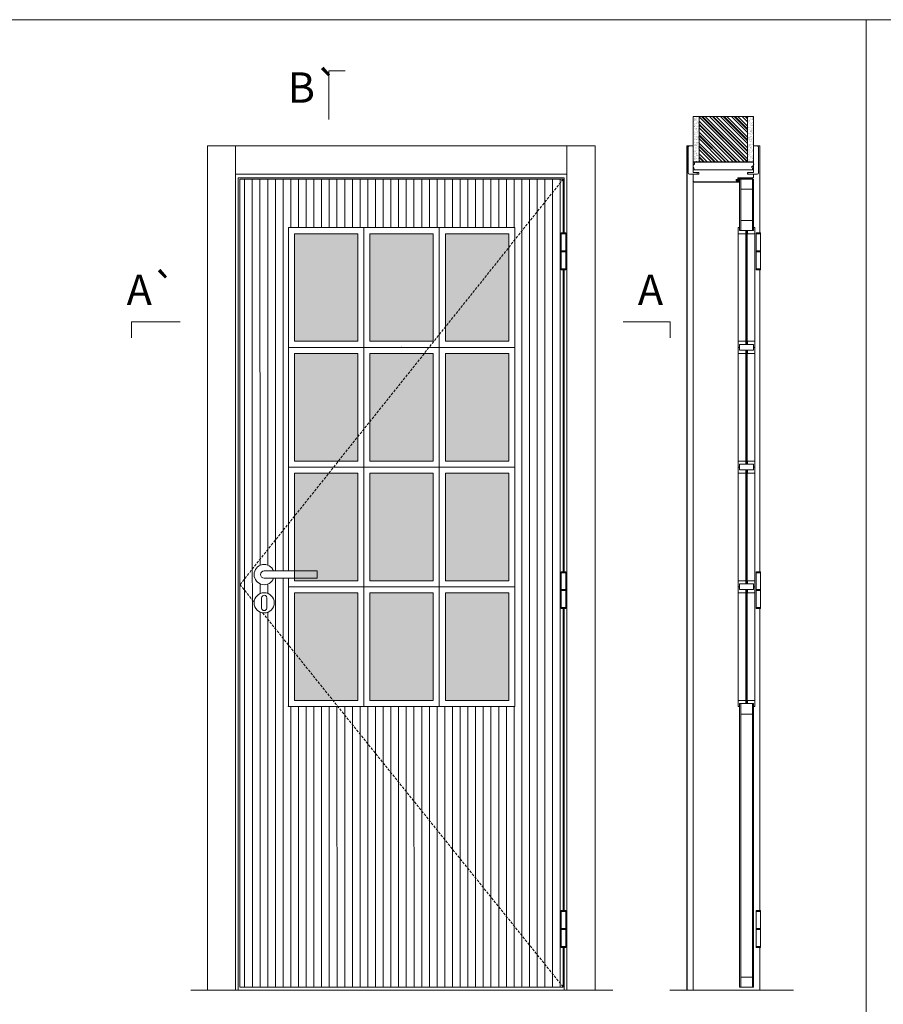
# Model space of a CAD drawing. Units: millimetres. Extents: x 4928 to 7028, y 1938 to 3423.
# Drawn here: x 5933 to 6147, y 2538 to 2782 of the extents above; entities that cross this region are included whole.
import ezdxf
from ezdxf.enums import TextEntityAlignment as Align

# ---------------------------------------------------------------- set-up
doc = ezdxf.new("R2010")
doc.units = ezdxf.units.MM
doc.linetypes.add('DASHED2', pattern=[9.525, 6.35, -3.175])
for name, color, linetype, lineweight in [('1-VISIVEIS', 7, 'Continuous', 0), ('Aduela', 4, 'Continuous', 0), ('Bites', 40, 'Continuous', 0), ('Borracha batente', 215, 'Continuous', 0), ('Espuma de aplicação', 9, 'Continuous', 0), ('Extensor', 5, 'Continuous', 0), ('Ferragens', 3, 'Continuous', 0), ('Guarniçao', 2, 'Continuous', 0), ('Linha corte', 20, 'Continuous', 20), ('Mapa vaos', 7, 'Continuous', 0), ('Parede', 91, 'Continuous', 0), ('Porta', 1, 'Continuous', 0), ('Sentido abertura', 8, 'Continuous', 0), ('Vidro', 4, 'Continuous', 0)]:
    doc.layers.add(name, color=color, linetype=linetype, lineweight=lineweight)
doc.styles.add('ÁREAS', font='arial.ttf')

msp = doc.modelspace()

# ---------------------------------------------------------------- hatches: boundary and pattern name
at = {"layer": 'Bites'}
h = msp.add_hatch(color=4, dxfattribs=at)
h.paths.add_polyline_path([(6054.25, 2702.44), (6038.58, 2702.44), (6038.58, 2729.06), (6054.25, 2729.06)])
h.paths.add_polyline_path([(6019.91, 2702.44), (6035.58, 2702.44), (6035.58, 2729.06), (6019.91, 2729.06)])
h.paths.add_polyline_path([(6016.91, 2702.44), (6001.24, 2702.44), (6001.24, 2729.06), (6016.91, 2729.06)])
h.paths.add_polyline_path([(6016.91, 2699.44), (6001.24, 2699.44), (6001.24, 2672.81), (6016.91, 2672.81)])
h.paths.add_polyline_path([(6019.91, 2699.44), (6035.58, 2699.44), (6035.58, 2672.81), (6019.91, 2672.81)])
h.paths.add_polyline_path([(6054.25, 2699.44), (6038.58, 2699.44), (6038.58, 2672.81), (6054.25, 2672.81)])
h.paths.add_polyline_path([(6054.25, 2643.19), (6038.58, 2643.19), (6038.58, 2669.81), (6054.25, 2669.81)])
h.paths.add_polyline_path([(6019.91, 2643.19), (6035.58, 2643.19), (6035.58, 2669.81), (6019.91, 2669.81)])
h.paths.add_polyline_path([(6001.24, 2643.19), (6016.91, 2643.19), (6016.91, 2669.81), (6001.24, 2669.81)])
h.paths.add_polyline_path([(6016.91, 2640.19), (6001.24, 2640.19), (6001.24, 2613.57), (6016.91, 2613.57)])
h.paths.add_polyline_path([(6019.91, 2640.19), (6035.58, 2640.19), (6035.58, 2613.57), (6019.91, 2613.57)])
h.paths.add_polyline_path([(6054.25, 2640.19), (6038.58, 2640.19), (6038.58, 2613.57), (6054.25, 2613.57)])
at = {"layer": 'Parede'}
h = msp.add_hatch(dxfattribs=at)
h.set_pattern_fill('AR-SAND', color=256, scale=0.020003, angle=90, style=0)
h.set_pattern_definition([(232.5, (8244593.4837, 11110207.7591), (-0.978989639655, 0.03200596025), [0, -0.77228871483, 0, -0.863743957376, 0, -0.825637606316]), (262.5, (8244593.4837, 11110207.7591), (-1.43388918275, -0.8991964324), [0, -0.416629438264, 0, -0.69607601271, 0, -0.266744457425]), (302.5, (8244593.4837, 11110208.384), (-0.0028748485, -1.58224844865), [0, -0.254042340405, 0, -0.914552425457, 0, -1.193998999903]), (312.5, (8244593.4837, 11110208.384), (-0.4459329687, -1.52736746628), [0, -0.127021170202, 0, -0.599539923355, 0, -0.685914319093])])
edge = h.paths.add_edge_path()
edge.add_arc((6100.17, 2746.55), 0.252, 77.0906, 102.9094)
edge.add_line((6100.11, 2746.79), (6099.87, 2746.79))
edge.add_line((6099.87, 2746.79), (6099.87, 2748.91))
edge.add_line((6099.87, 2748.91), (6099.87, 2750.51))
edge.add_line((6099.87, 2750.51), (6099.87, 2750.51))
edge.add_line((6099.87, 2750.51), (6099.87, 2758.08))
edge.add_line((6099.87, 2758.08), (6101.37, 2758.08))
edge.add_line((6101.37, 2758.08), (6101.37, 2746.79))
edge.add_line((6101.37, 2746.79), (6100.22, 2746.79))
h.paths.add_polyline_path([(6113.37, 2746.79), (6113.37, 2758.08), (6114.87, 2758.08), (6114.87, 2746.79)])
h = msp.add_hatch(dxfattribs=at)
h.set_pattern_fill('AR-SAND', color=256, scale=0.020003, angle=90, style=0)
h.set_pattern_definition([(232.5, (8244593.8212, 11110207.78005), (-0.978989639655, 0.03200596025), [0, -0.77228871483, 0, -0.863743957376, 0, -0.825637606316]), (262.5, (8244593.8212, 11110207.78), (-1.43388918275, -0.8991964324), [0, -0.416629438264, 0, -0.69607601271, 0, -0.266744457425]), (302.5, (8244593.8212, 11110208.405), (-0.0028748485, -1.58224844865), [0, -0.254042340405, 0, -0.914552425457, 0, -1.193998999903]), (312.5, (8244593.8212, 11110208.405), (-0.4459329687, -1.52736746628), [0, -0.127021170202, 0, -0.599539923355, 0, -0.685914319093])])
h.paths.add_polyline_path([(6100.56, 2746.81, 0.113135), (6100.45, 2746.81), (6100.21, 2746.81), (6100.21, 2748.93), (6100.21, 2750.53), (6100.21, 2750.53), (6100.21, 2758.1), (6101.71, 2758.1), (6101.71, 2746.81)])
h.paths.add_polyline_path([(6113.71, 2746.81), (6113.71, 2758.1), (6114.87, 2758.1), (6114.87, 2746.81)])
h = msp.add_hatch(dxfattribs=at)
h.set_pattern_fill('ANSI32', color=256, scale=0.200033, angle=90, style=0)
h.set_pattern_definition([(135, (11438.3656, -5895.2676), (-1.34726296, -1.34726296), []), (135, (11438.3656, -5894.3695), (-1.34726296, -1.34726296), [])])
h.paths.add_polyline_path([(6101.37, 2758.1), (6113.37, 2758.1), (6113.37, 2746.81), (6101.37, 2746.81)])
h = msp.add_hatch(dxfattribs=at)
h.set_pattern_fill('ANSI32', color=256, scale=0.200033, angle=90, style=0)
h.set_pattern_definition([(135, (11437.6918, -5895.2886), (-1.34726296, -1.34726296), []), (135, (11437.6918, -5894.3904), (-1.34726296, -1.34726296), [])])
h.paths.add_polyline_path([(6101.37, 2758.08), (6113.37, 2758.08), (6113.37, 2746.79), (6101.37, 2746.79)])
at = {"layer": 'Porta'}
h = msp.add_hatch(dxfattribs=at)
h.set_pattern_fill('ANSI31', color=256, scale=0.6001, angle=45, style=0)
h.set_pattern_definition([(90, (-11097285.348, -8238629.983), (-1.90531755304, 3e-16), [])])
edge = h.paths.add_edge_path(flags=16)
edge.add_arc((5993.74, 2637.7), 2.5, 0, 360)
edge = h.paths.add_edge_path()
edge.add_line((5993.74, 2645.6), (5996.07, 2645.6))
edge.add_arc((5993.74, 2644.7), 2.5, 21.1002, 338.8998)
edge.add_line((5996.07, 2643.8), (5993.74, 2643.8))
edge.add_arc((5993.74, 2644.7), 0.9, 90, 270, ccw=False)
h.paths.add_polyline_path([(5999.74, 2645.6), (6006.84, 2645.6), (6006.84, 2643.8), (5999.74, 2643.8), (5999.74, 2612.07), (6055.75, 2612.07), (6055.75, 2730.57), (5999.74, 2730.57)])
h.paths.add_polyline_path([(5987.74, 2542.57), (6067.75, 2542.57), (6067.75, 2742.57), (5987.74, 2742.57)])
edge = h.paths.add_edge_path()
edge.add_arc((5993.74, 2644.7), 0.9, 90, 270)
edge.add_line((5993.74, 2643.8), (6006.84, 2643.8))
edge.add_line((6006.84, 2643.8), (6006.84, 2645.6))
edge.add_line((6006.84, 2645.6), (5993.74, 2645.6))

# ---------------------------------------------------------------- linework, layer by layer
at = {"layer": '1-VISIVEIS'}
msp.add_lwpolyline([(6114.87, 2729.87), (6111.37, 2729.87)], dxfattribs=at)
msp.add_lwpolyline([(6114.87, 2729.87), (6111.37, 2729.87)], dxfattribs=at)
at = {"layer": 'Aduela'}
for points in [[(6114.87, 2743.17, -0.414214), (6114.57, 2742.87), (6110.98, 2742.87), (6110.98, 2742.48), (6110.53, 2742.48), (6110.53, 2742.36), (6110.53, 2742.16), (6110.98, 2742.16), (6110.98, 2741.87), (6100.17, 2741.87, -0.415021), (6099.87, 2742.16), (6099.87, 2743.79), (6100.87, 2743.79), (6100.87, 2744.23), (6099.87, 2744.23), (6099.87, 2744.87), (6114.87, 2744.87), (6114.87, 2744.87), (6114.87, 2744.87), (6114.87, 2744.87), (6114.87, 2744.87), (6114.87, 2744.87), (6114.87, 2744.87), (6114.87, 2744.87), (6114.87, 2744.87), (6114.87, 2744.23), (6113.37, 2744.23), (6113.37, 2743.77), (6114.87, 2743.77), (6114.87, 2743.17)], [(6114.87, 2743.17, -0.414214), (6114.57, 2742.87), (6110.98, 2742.87), (6110.98, 2742.49), (6110.53, 2742.49), (6110.53, 2742.37), (6110.53, 2742.17), (6110.98, 2742.17), (6110.98, 2741.87), (6100.17, 2741.87, -0.415021), (6099.87, 2742.17), (6099.87, 2743.79), (6101.27, 2743.79), (6101.27, 2744.23), (6099.87, 2744.23), (6099.87, 2744.87), (6114.87, 2744.87), (6114.87, 2744.87), (6114.87, 2744.87), (6114.87, 2744.87), (6114.87, 2744.87), (6114.87, 2744.87), (6114.87, 2744.87), (6114.87, 2744.87), (6114.87, 2744.87), (6114.87, 2744.23), (6113.37, 2744.23), (6113.37, 2743.77), (6114.87, 2743.77), (6114.87, 2743.17)]]:
    msp.add_lwpolyline(points, format="xyb", dxfattribs=at)
for points in [[(6067.95, 2729.3), (6067.95, 2742.87), (5987.34, 2742.87), (5987.34, 2541.87), (6067.95, 2541.87), (6067.95, 2552.39)], [(6067.95, 2645.42), (6067.95, 2720.15)], [(6067.95, 2561.54), (6067.95, 2636.27)]]:
    msp.add_lwpolyline(points, dxfattribs=at)
at = {"layer": 'Bites'}
for p, q in [((6111.06, 2729.84), (6111.06, 2613.37)), ((6111.06, 2729.84), (6111.06, 2613.37)), ((6115.18, 2729.25), (6115.18, 2613.37)), ((6115.18, 2729.24), (6115.18, 2613.37)), ((6111.06, 2643.19), (6111.06, 2640.19)), ((6115.18, 2643.19), (6115.18, 2640.19))]:
    msp.add_line(p, q, dxfattribs=at)
for points in [[(6018.41, 2700.94), (5999.74, 2700.94), (5999.74, 2730.56), (6018.41, 2730.56)], [(6018.41, 2700.94), (6037.08, 2700.94), (6037.08, 2730.56), (6018.41, 2730.56)], [(6055.75, 2700.94), (6037.08, 2700.94), (6037.08, 2730.56), (6055.75, 2730.56)], [(6016.91, 2702.44), (6001.24, 2702.44), (6001.24, 2729.06), (6016.91, 2729.06)], [(6019.91, 2702.44), (6035.58, 2702.44), (6035.58, 2729.06), (6019.91, 2729.06)], [(6054.25, 2702.44), (6038.58, 2702.44), (6038.58, 2729.06), (6054.25, 2729.06)], [(6018.41, 2700.94), (5999.74, 2700.94), (5999.74, 2671.31), (6018.41, 2671.31)], [(6018.41, 2700.94), (6037.08, 2700.94), (6037.08, 2671.31), (6018.41, 2671.31)], [(6055.75, 2700.94), (6037.08, 2700.94), (6037.08, 2671.31), (6055.75, 2671.31)], [(6016.91, 2699.44), (6001.24, 2699.44), (6001.24, 2672.81), (6016.91, 2672.81)], [(6019.91, 2699.44), (6035.58, 2699.44), (6035.58, 2672.81), (6019.91, 2672.81)], [(6054.25, 2699.44), (6038.58, 2699.44), (6038.58, 2672.81), (6054.25, 2672.81)], [(6018.41, 2641.69), (6037.08, 2641.69), (6037.08, 2671.31), (6018.41, 2671.31)], [(6055.75, 2641.69), (6037.08, 2641.69), (6037.08, 2671.31), (6055.75, 2671.31)], [(6001.24, 2643.19), (6016.91, 2643.19), (6016.91, 2669.81), (6001.24, 2669.81)], [(6019.91, 2643.19), (6035.58, 2643.19), (6035.58, 2669.81), (6019.91, 2669.81)], [(6054.25, 2643.19), (6038.58, 2643.19), (6038.58, 2669.81), (6054.25, 2669.81)], [(6018.41, 2641.69), (5999.74, 2641.69), (5999.74, 2612.07), (6018.41, 2612.07)], [(6018.41, 2641.69), (6037.08, 2641.69), (6037.08, 2612.07), (6018.41, 2612.07)], [(6055.75, 2641.69), (6037.08, 2641.69), (6037.08, 2612.07), (6055.75, 2612.07)], [(6016.91, 2640.19), (6001.24, 2640.19), (6001.24, 2613.57), (6016.91, 2613.57)], [(6019.91, 2640.19), (6035.58, 2640.19), (6035.58, 2613.57), (6019.91, 2613.57)], [(6054.25, 2640.19), (6038.58, 2640.19), (6038.58, 2613.57), (6054.25, 2613.57)]]:
    msp.add_lwpolyline(points, close=True, dxfattribs=at)
for points in [[(6111.37, 2729.87), (6112.92, 2729.87), (6112.92, 2729.07), (6111.06, 2729.07, 0.459088), (6111.06, 2729.07), (6111.06, 2730.57, 0.667187), (6111.06, 2730.57), (6111.37, 2730.57), (6111.37, 2729.92)], [(6111.37, 2729.87), (6112.92, 2729.87), (6112.92, 2729.07), (6111.06, 2729.07, 0.459088), (6111.06, 2729.07), (6111.06, 2730.57, 0.667187), (6111.06, 2730.57), (6111.37, 2730.57), (6111.37, 2729.92)], [(6114.87, 2729.87), (6113.33, 2729.87), (6113.33, 2729.07), (6115.18, 2729.07, -0.926748), (6115.18, 2729.07), (6115.18, 2730.57, -0.667767), (6115.18, 2730.57), (6114.87, 2730.57), (6114.87, 2729.92)], [(6114.87, 2729.87), (6113.33, 2729.87), (6113.33, 2729.07), (6115.18, 2729.07, -0.926748), (6115.18, 2729.07), (6115.18, 2730.57, -0.667767), (6115.18, 2730.57), (6114.87, 2730.57), (6114.87, 2729.92)]]:
    msp.add_lwpolyline(points, format="xyb", close=True, dxfattribs=at)
for points in [[(6111.06, 2700.94), (6111.06, 2702.44), (6112.92, 2702.44), (6112.92, 2701.64), (6112.92, 2701.64), (6112.92, 2701.64), (6111.37, 2701.64), (6111.37, 2700.94), (6111.06, 2700.94)], [(6111.06, 2700.94), (6111.06, 2699.44), (6112.92, 2699.44), (6112.92, 2700.24), (6112.92, 2700.24), (6112.92, 2700.24), (6111.37, 2700.24), (6111.37, 2700.94), (6111.06, 2700.94)], [(6115.18, 2700.94), (6115.18, 2702.44), (6113.33, 2702.44), (6113.33, 2701.64), (6113.33, 2701.64), (6113.33, 2701.64), (6114.87, 2701.64), (6114.87, 2700.94), (6115.18, 2700.94)], [(6115.18, 2700.94), (6115.18, 2699.44), (6113.33, 2699.44), (6113.33, 2700.24), (6113.33, 2700.24), (6113.33, 2700.24), (6114.87, 2700.24), (6114.87, 2700.94), (6115.18, 2700.94)], [(5999.74, 2645.6), (5999.74, 2671.31), (6018.41, 2671.31), (6018.41, 2641.69), (5999.74, 2641.69), (5999.74, 2643.8)], [(6111.06, 2671.31), (6111.06, 2672.81), (6112.92, 2672.81), (6112.92, 2672.01), (6112.92, 2672.01), (6112.92, 2672.01), (6111.37, 2672.01), (6111.37, 2671.31), (6111.06, 2671.31)], [(6111.06, 2671.31), (6111.06, 2669.81), (6112.92, 2669.81), (6112.92, 2670.61), (6112.92, 2670.61), (6112.92, 2670.61), (6111.37, 2670.61), (6111.37, 2671.31), (6111.06, 2671.31)], [(6115.18, 2671.31), (6115.18, 2672.81), (6113.33, 2672.81), (6113.33, 2672.01), (6113.33, 2672.01), (6113.33, 2672.01), (6114.87, 2672.01), (6114.87, 2671.31), (6115.18, 2671.31)], [(6115.18, 2671.31), (6115.18, 2669.81), (6113.33, 2669.81), (6113.33, 2670.61), (6113.33, 2670.61), (6113.33, 2670.61), (6114.87, 2670.61), (6114.87, 2671.31), (6115.18, 2671.31)], [(6111.06, 2641.69), (6111.06, 2643.19), (6112.92, 2643.19), (6112.92, 2642.39), (6112.92, 2642.39), (6112.92, 2642.39), (6111.37, 2642.39), (6111.37, 2641.69), (6111.06, 2641.69)], [(6111.06, 2641.69), (6111.06, 2640.19), (6112.92, 2640.19), (6112.92, 2640.99), (6112.92, 2640.99), (6112.92, 2640.99), (6111.37, 2640.99), (6111.37, 2641.69), (6111.06, 2641.69)], [(6115.18, 2641.69), (6115.18, 2643.19), (6113.33, 2643.19), (6113.33, 2642.39), (6113.33, 2642.39), (6113.33, 2642.39), (6114.87, 2642.39), (6114.87, 2641.69), (6115.18, 2641.69)], [(6115.18, 2641.69), (6115.18, 2640.19), (6113.33, 2640.19), (6113.33, 2640.99), (6113.33, 2640.99), (6113.33, 2640.99), (6114.87, 2640.99), (6114.87, 2641.69), (6115.18, 2641.69)], [(6111.06, 2612.07), (6111.06, 2613.57), (6112.92, 2613.57), (6112.92, 2612.77), (6112.92, 2612.77), (6112.92, 2612.77), (6111.37, 2612.77), (6111.37, 2612.07), (6111.06, 2612.07)], [(6111.06, 2612.07), (6111.06, 2613.57), (6112.92, 2613.57), (6112.92, 2612.77), (6112.92, 2612.77), (6112.92, 2612.77), (6111.37, 2612.77), (6111.37, 2612.07), (6111.06, 2612.07)], [(6115.18, 2612.07), (6115.18, 2613.57), (6113.33, 2613.57), (6113.33, 2612.77), (6113.33, 2612.77), (6113.33, 2612.77), (6114.87, 2612.77), (6114.87, 2612.07), (6115.18, 2612.07)], [(6115.18, 2612.07), (6115.18, 2613.57), (6113.33, 2613.57), (6113.33, 2612.77), (6113.33, 2612.77), (6113.33, 2612.77), (6114.87, 2612.77), (6114.87, 2612.07), (6115.18, 2612.07)]]:
    msp.add_lwpolyline(points, dxfattribs=at)
at = {"layer": 'Borracha batente'}
for points in [[(6110.53, 2742.36), (6110.53, 2742.36), (6110.53, 2742.36), (6110.53, 2742.36), (6110.53, 2742.36), (6110.53, 2742.36), (6110.69, 2742.16), (6110.73, 2742.19), (6110.69, 2742.16), (6110.73, 2742.19), (6110.68, 2742.31), (6110.77, 2742.31), (6110.89, 2742.17), (6110.92, 2742.22), (6110.85, 2742.31), (6110.98, 2742.31), (6110.98, 2741.86), (6111.36, 2741.86), (6111.37, 2742.34, -0.394074), (6111.55, 2742.72), (6111.62, 2742.87), (6111.62, 2742.87), (6111.23, 2742.87, 0.414213), (6110.98, 2742.62), (6110.98, 2742.37), (6110.86, 2742.37), (6110.93, 2742.43), (6110.89, 2742.48), (6110.78, 2742.37), (6110.66, 2742.37), (6110.73, 2742.45), (6110.69, 2742.48), (6110.73, 2742.45), (6110.69, 2742.48), (6110.53, 2742.36), (6110.53, 2742.36), (6110.53, 2742.36), (6110.53, 2742.36), (6110.53, 2742.36), (6110.53, 2742.36)], [(6110.53, 2742.36), (6110.53, 2742.36), (6110.53, 2742.36), (6110.53, 2742.36), (6110.53, 2742.36), (6110.53, 2742.36), (6110.69, 2742.16), (6110.73, 2742.19), (6110.69, 2742.16), (6110.73, 2742.19), (6110.68, 2742.31), (6110.77, 2742.31), (6110.89, 2742.17), (6110.92, 2742.22), (6110.85, 2742.31), (6110.98, 2742.31), (6110.98, 2741.86), (6111.36, 2741.86), (6111.37, 2742.34, -0.394074), (6111.55, 2742.72), (6111.62, 2742.87), (6111.62, 2742.87), (6111.23, 2742.87, 0.414213), (6110.98, 2742.62), (6110.98, 2742.37), (6110.86, 2742.37), (6110.93, 2742.43), (6110.89, 2742.48), (6110.78, 2742.37), (6110.66, 2742.37), (6110.73, 2742.45), (6110.69, 2742.48), (6110.73, 2742.45), (6110.69, 2742.48), (6110.53, 2742.36), (6110.53, 2742.36), (6110.53, 2742.36), (6110.53, 2742.36), (6110.53, 2742.36), (6110.53, 2742.36)], [(6110.53, 2742.37), (6110.53, 2742.37), (6110.53, 2742.37), (6110.53, 2742.37), (6110.53, 2742.37), (6110.53, 2742.37), (6110.68, 2742.17), (6110.73, 2742.2), (6110.68, 2742.17), (6110.73, 2742.2), (6110.68, 2742.32), (6110.77, 2742.32), (6110.89, 2742.17), (6110.92, 2742.22), (6110.85, 2742.32), (6110.98, 2742.32), (6110.98, 2741.87), (6111.36, 2741.87), (6111.37, 2742.35, -0.394074), (6111.55, 2742.73), (6111.62, 2742.87), (6111.62, 2742.87), (6111.23, 2742.87, 0.414213), (6110.98, 2742.62), (6110.98, 2742.37), (6110.86, 2742.37), (6110.93, 2742.44), (6110.89, 2742.49), (6110.78, 2742.37), (6110.66, 2742.37), (6110.73, 2742.46), (6110.69, 2742.49), (6110.73, 2742.46), (6110.69, 2742.49), (6110.53, 2742.37), (6110.53, 2742.37), (6110.53, 2742.37), (6110.53, 2742.37), (6110.53, 2742.37), (6110.53, 2742.37)], [(6110.53, 2742.37), (6110.53, 2742.37), (6110.53, 2742.37), (6110.53, 2742.37), (6110.53, 2742.37), (6110.53, 2742.37), (6110.68, 2742.17), (6110.73, 2742.2), (6110.68, 2742.17), (6110.73, 2742.2), (6110.68, 2742.32), (6110.77, 2742.32), (6110.89, 2742.17), (6110.92, 2742.22), (6110.85, 2742.32), (6110.98, 2742.32), (6110.98, 2741.87), (6111.36, 2741.87), (6111.37, 2742.35, -0.394074), (6111.55, 2742.73), (6111.62, 2742.87), (6111.62, 2742.87), (6111.23, 2742.87, 0.414213), (6110.98, 2742.62), (6110.98, 2742.37), (6110.86, 2742.37), (6110.93, 2742.44), (6110.89, 2742.49), (6110.78, 2742.37), (6110.66, 2742.37), (6110.73, 2742.46), (6110.69, 2742.49), (6110.73, 2742.46), (6110.69, 2742.49), (6110.53, 2742.37), (6110.53, 2742.37), (6110.53, 2742.37), (6110.53, 2742.37), (6110.53, 2742.37), (6110.53, 2742.37)]]:
    msp.add_lwpolyline(points, format="xyb", dxfattribs=at)
for points in [[(6111.1, 2742.67), (6111.1, 2742.67), (6111.1, 2741.99), (6111.27, 2741.98), (6111.25, 2742.34, -0.360954), (6111.42, 2742.67, 0.171185)], [(6111.1, 2742.67), (6111.1, 2742.67), (6111.1, 2741.99), (6111.27, 2741.99), (6111.25, 2742.35, -0.360954), (6111.42, 2742.68, 0.171185)]]:
    msp.add_lwpolyline(points, format="xyb", close=True, dxfattribs=at)
at = {"layer": 'Espuma de aplicação'}
for points in [[(6100.57, 2744.87, -0.430929), (6100.08, 2745.29, -0.47587), (6100.22, 2746.32, -0.610207), (6100.62, 2746.81), (6114.64, 2746.81, -0.36478), (6114.84, 2746.54, -0.443486), (6114.36, 2745.62, -0.454961), (6114.5, 2744.87), (6100.57, 2744.87)], [(6100.57, 2744.85, -0.430929), (6100.08, 2745.27, -0.47587), (6100.22, 2746.3, -0.610207), (6100.62, 2746.79), (6114.65, 2746.79, -0.36478), (6114.84, 2746.52, -0.443486), (6114.36, 2745.6, -0.454961), (6114.5, 2744.85), (6100.57, 2744.85)]]:
    msp.add_lwpolyline(points, format="xyb", close=True, dxfattribs=at)
at = {"layer": 'Extensor'}
msp.add_lwpolyline([(6099.87, 2743.63), (6099.87, 2541.85)], dxfattribs=at)
at = {"layer": 'Ferragens'}
for points in [[(6067.26, 2729.3), (6068.36, 2729.3), (6068.36, 2729.05), (6067.26, 2729.05)], [(6115.5, 2729.3), (6116.6, 2729.3), (6116.6, 2729.05), (6115.5, 2729.05)], [(6068.36, 2720.15), (6067.26, 2720.15), (6067.26, 2720.4), (6068.36, 2720.4)], [(6116.6, 2720.15), (6115.5, 2720.15), (6115.5, 2720.4), (6116.6, 2720.4)], [(6067.26, 2645.42), (6068.36, 2645.42), (6068.36, 2645.17), (6067.26, 2645.17)], [(6115.5, 2645.42), (6116.6, 2645.42), (6116.6, 2645.17), (6115.5, 2645.17)], [(6115.5, 2645.42), (6116.6, 2645.42), (6116.6, 2645.17), (6115.5, 2645.17)], [(6068.36, 2636.27), (6067.26, 2636.27), (6067.26, 2636.52), (6068.36, 2636.52)], [(6116.6, 2636.27), (6115.5, 2636.27), (6115.5, 2636.52), (6116.6, 2636.52)], [(6116.6, 2636.27), (6115.5, 2636.27), (6115.5, 2636.52), (6116.6, 2636.52)], [(6067.26, 2561.54), (6068.36, 2561.54), (6068.36, 2561.29), (6067.26, 2561.29)], [(6115.5, 2561.54), (6116.6, 2561.54), (6116.6, 2561.29), (6115.5, 2561.29)], [(6115.5, 2561.54), (6116.6, 2561.54), (6116.6, 2561.29), (6115.5, 2561.29)], [(6068.36, 2552.39), (6067.26, 2552.39), (6067.26, 2552.64), (6068.36, 2552.64)], [(6116.6, 2552.39), (6115.5, 2552.39), (6115.5, 2552.64), (6116.6, 2552.64)], [(6116.6, 2552.39), (6115.5, 2552.39), (6115.5, 2552.64), (6116.6, 2552.64)]]:
    msp.add_lwpolyline(points, close=True, dxfattribs=at)
for points in [[(6067.26, 2724.85), (6067.26, 2729.05)], [(6067.26, 2729.05), (6068.36, 2729.05)], [(6068.36, 2729.05), (6068.36, 2724.85)], [(6115.5, 2724.85), (6115.5, 2729.05)], [(6115.5, 2729.05), (6116.6, 2729.05)], [(6115.5, 2729.05), (6116.6, 2729.05)], [(6116.6, 2729.05), (6116.6, 2724.85)], [(6068.36, 2724.6), (6067.26, 2724.6)], [(6067.26, 2720.4), (6067.26, 2724.6)], [(6068.36, 2724.6), (6068.36, 2720.4)], [(6116.6, 2724.6), (6115.5, 2724.6)], [(6115.5, 2720.4), (6115.5, 2724.6)], [(6116.6, 2724.6), (6115.5, 2724.6)], [(6115.5, 2720.4), (6115.5, 2724.6)], [(6116.6, 2724.6), (6116.6, 2720.4)], [(6116.6, 2724.6), (6116.6, 2720.4)], [(6068.36, 2720.4), (6067.26, 2720.4)], [(6116.6, 2720.4), (6115.5, 2720.4)], [(6067.26, 2640.97), (6067.26, 2645.17)], [(6067.26, 2645.17), (6068.36, 2645.17)], [(6068.36, 2645.17), (6068.36, 2640.97)], [(6115.5, 2640.97), (6115.5, 2645.17)], [(6115.5, 2645.17), (6116.6, 2645.17)], [(6115.5, 2640.97), (6115.5, 2645.17)], [(6115.5, 2645.17), (6116.6, 2645.17)], [(6116.6, 2645.17), (6116.6, 2640.97)], [(6116.6, 2645.17), (6116.6, 2640.97)], [(6068.36, 2640.72), (6067.26, 2640.72)], [(6067.26, 2636.52), (6067.26, 2640.72)], [(6068.36, 2640.72), (6068.36, 2636.52)], [(6116.6, 2640.72), (6115.5, 2640.72)], [(6115.5, 2636.52), (6115.5, 2640.72)], [(6116.6, 2640.72), (6115.5, 2640.72)], [(6115.5, 2636.52), (6115.5, 2640.72)], [(6116.6, 2640.72), (6116.6, 2636.52)], [(6116.6, 2640.72), (6116.6, 2636.52)], [(6068.36, 2636.52), (6067.26, 2636.52)], [(6116.6, 2636.52), (6115.5, 2636.52)], [(6116.6, 2636.52), (6115.5, 2636.52)], [(6067.26, 2557.09), (6067.26, 2561.29)], [(6067.26, 2561.29), (6068.36, 2561.29)], [(6068.36, 2561.29), (6068.36, 2557.09)], [(6115.5, 2557.09), (6115.5, 2561.29)], [(6115.5, 2561.29), (6116.6, 2561.29)], [(6115.5, 2557.09), (6115.5, 2561.29)], [(6115.5, 2561.29), (6116.6, 2561.29)], [(6116.6, 2561.29), (6116.6, 2557.09)], [(6116.6, 2561.29), (6116.6, 2557.09)], [(6068.36, 2556.84), (6067.26, 2556.84)], [(6067.26, 2552.64), (6067.26, 2556.84)], [(6068.36, 2556.84), (6068.36, 2552.64)], [(6116.6, 2556.84), (6115.5, 2556.84)], [(6115.5, 2552.64), (6115.5, 2556.84)], [(6116.6, 2556.84), (6115.5, 2556.84)], [(6115.5, 2552.64), (6115.5, 2556.84)], [(6116.6, 2556.84), (6116.6, 2552.64)], [(6116.6, 2556.84), (6116.6, 2552.64)], [(6068.36, 2552.64), (6067.26, 2552.64)], [(6116.6, 2552.64), (6115.5, 2552.64)], [(6116.6, 2552.64), (6115.5, 2552.64)]]:
    msp.add_lwpolyline(points, dxfattribs=at)
at = {"layer": 'Ferragens', "ltscale": 2}
for points in [[(6068.36, 2724.6), (6067.26, 2724.6), (6067.26, 2724.85), (6068.36, 2724.85)], [(6116.6, 2724.6), (6115.5, 2724.6), (6115.5, 2724.85), (6116.6, 2724.85)], [(6068.36, 2640.72), (6067.26, 2640.72), (6067.26, 2640.97), (6068.36, 2640.97)], [(6116.6, 2640.72), (6115.5, 2640.72), (6115.5, 2640.97), (6116.6, 2640.97)], [(6116.6, 2640.72), (6115.5, 2640.72), (6115.5, 2640.97), (6116.6, 2640.97)], [(6068.36, 2556.84), (6067.26, 2556.84), (6067.26, 2557.09), (6068.36, 2557.09)], [(6116.6, 2556.84), (6115.5, 2556.84), (6115.5, 2557.09), (6116.6, 2557.09)], [(6116.6, 2556.84), (6115.5, 2556.84), (6115.5, 2557.09), (6116.6, 2557.09)]]:
    msp.add_lwpolyline(points, close=True, dxfattribs=at)
at = {"layer": 'Ferragens'}
for points in [[(6006.84, 2645.6), (5993.74, 2645.6, 1), (5993.74, 2643.8), (6006.84, 2643.8)], [(5994.36, 2638.95, 1.030309), (5993.11, 2638.91), (5993.11, 2636.41, 1), (5994.36, 2636.41), (5994.36, 2638.91)]]:
    msp.add_lwpolyline(points, format="xyb", close=True, dxfattribs=at)
msp.add_circle((5993.74, 2637.7), 2.5, dxfattribs=at)
msp.add_arc((5993.74, 2644.7), 2.5, 21.1002, 338.8998, dxfattribs=at)
for p in [(6027.74, 2700.94), (6027.74, 2700.94), (5999.74, 2612.07)]:
    msp.add_point(p, dxfattribs=at)
at = {"layer": 'Guarniçao'}
for points in [[(5986.68, 2541.87), (5979.68, 2541.87), (5979.68, 2750.77), (5986.68, 2750.77)], [(5986.68, 2743.77), (6068.61, 2743.77), (6068.61, 2750.77), (5986.68, 2750.77)], [(6068.61, 2541.87), (6075.61, 2541.87), (6075.61, 2750.77), (6068.61, 2750.77)]]:
    msp.add_lwpolyline(points, close=True, dxfattribs=at)
for points in [[(6099.87, 2750.79), (6098.37, 2750.79), (6098.37, 2541.87)], [(6099.89, 2750.79), (6098.39, 2750.79), (6098.39, 2541.87)], [(6114.87, 2750.79), (6116.37, 2750.79), (6116.37, 2729.3)], [(6114.89, 2750.79), (6116.39, 2750.79), (6116.39, 2729.3)], [(6116.37, 2720.15), (6116.37, 2645.42)], [(6116.37, 2636.27), (6116.37, 2561.54)], [(6116.39, 2636.27), (6116.39, 2561.54)], [(6116.37, 2552.39), (6116.37, 2541.87)], [(6116.39, 2552.39), (6116.39, 2541.87)]]:
    msp.add_lwpolyline(points, dxfattribs=at)
for points in [[(6101.27, 2743.79), (6098.97, 2743.79, -0.413444), (6098.67, 2744.09), (6098.67, 2750.49, -0.414212), (6098.97, 2750.79), (6099.87, 2750.79), (6099.87, 2748.93), (6099.87, 2748.93), (6099.87, 2744.96), (6099.87, 2744.96), (6099.87, 2744.96), (6099.87, 2744.23), (6101.27, 2744.23), (6101.27, 2743.79), (6098.97, 2743.79)], [(6101.27, 2743.77), (6098.97, 2743.77, -0.413444), (6098.67, 2744.07), (6098.67, 2750.47, -0.414212), (6098.97, 2750.77), (6099.87, 2750.77), (6099.87, 2748.91), (6099.87, 2748.91), (6099.87, 2744.94), (6099.87, 2744.94), (6099.87, 2744.94), (6099.87, 2744.21), (6101.27, 2744.21), (6101.27, 2743.77), (6098.97, 2743.77)], [(6113.47, 2743.79), (6115.77, 2743.79, 0.413444), (6116.07, 2744.09), (6116.07, 2750.49, 0.414212), (6115.77, 2750.79), (6114.87, 2750.79), (6114.87, 2748.93), (6114.87, 2748.93), (6114.87, 2744.96), (6114.87, 2744.96), (6114.87, 2744.96), (6114.87, 2744.23), (6113.47, 2744.23), (6113.47, 2743.79), (6115.77, 2743.79)], [(6113.47, 2743.77), (6115.78, 2743.77, 0.413444), (6116.07, 2744.07), (6116.07, 2750.47, 0.414212), (6115.77, 2750.77), (6114.87, 2750.77), (6114.87, 2748.91), (6114.87, 2748.91), (6114.87, 2744.94), (6114.87, 2744.94), (6114.87, 2744.94), (6114.87, 2744.21), (6113.47, 2744.21), (6113.47, 2743.77), (6115.78, 2743.77)]]:
    msp.add_lwpolyline(points, format="xyb", dxfattribs=at)
at = {"layer": 'Linha corte'}
for p, q in [((6055.75, 2671.31), (6055.75, 2700.94)), ((5975.55, 2541.87), (6079.98, 2541.87))]:
    msp.add_line(p, q, dxfattribs=at)
for points in [[(6099.87, 2758.1), (6099.87, 2750.79), (6098.97, 2750.79, 0.414214), (6098.67, 2750.49), (6098.67, 2744.09, 0.413444), (6098.97, 2743.79), (6099.87, 2743.79), (6099.87, 2742.17, -8.056184), (6099.87, 2742.17), (6099.87, 2742.17), (6099.87, 2742.17, 0.408009), (6100.17, 2741.87), (6110.98, 2741.87, -0.661107), (6110.98, 2741.87, -0.000013), (6110.98, 2742.17), (6110.53, 2742.17), (6110.53, 2742.49), (6110.98, 2742.49), (6110.98, 2742.87, 0.605841), (6110.98, 2742.87), (6114.57, 2742.87, 0.414214), (6114.87, 2743.17), (6114.87, 2743.79), (6115.77, 2743.79, 0.402814), (6116.07, 2744.09), (6116.07, 2750.49, 0.414212), (6115.77, 2750.79), (6114.87, 2750.79), (6114.87, 2758.1)], [(6099.87, 2758.08), (6099.87, 2750.77), (6098.97, 2750.77, 0.414214), (6098.67, 2750.47), (6098.67, 2744.07, 0.413444), (6098.97, 2743.77), (6099.87, 2743.77), (6099.87, 2742.15, -8.056184), (6099.87, 2742.15), (6099.87, 2742.15), (6099.87, 2742.15, 0.408009), (6100.17, 2741.85), (6110.98, 2741.85, -0.661107), (6110.98, 2741.85, -0.000013), (6110.98, 2742.15), (6110.53, 2742.15), (6110.53, 2742.47), (6110.98, 2742.47), (6110.98, 2742.85, 0.605841), (6110.98, 2742.85), (6114.57, 2742.85, 0.414214), (6114.87, 2743.15), (6114.87, 2743.77), (6115.78, 2743.77, 0.402814), (6116.07, 2744.07), (6116.07, 2750.47, 0.414212), (6115.77, 2750.77), (6114.87, 2750.77), (6114.87, 2758.08)]]:
    msp.add_lwpolyline(points, format="xyb", dxfattribs=at)
for points in [[(6112.97, 2643.19), (6112.97, 2669.81), (6112.92, 2669.81), (6111.06, 2669.81), (6111.06, 2672.81), (6112.97, 2672.81), (6112.97, 2699.44), (6112.92, 2699.44), (6111.06, 2699.44), (6111.06, 2702.44), (6112.92, 2702.44), (6112.97, 2702.44), (6112.97, 2729.07), (6112.92, 2729.07), (6111.06, 2729.07), (6111.06, 2730.57), (6111.37, 2730.57), (6111.37, 2742.57), (6114.87, 2742.57), (6114.87, 2730.57), (6115.18, 2730.57), (6115.18, 2729.07), (6113.28, 2729.07), (6113.28, 2702.44), (6113.33, 2702.44), (6115.18, 2702.44), (6115.18, 2699.44), (6113.28, 2699.44), (6113.28, 2672.81), (6113.33, 2672.81), (6115.18, 2672.81), (6115.18, 2669.81), (6113.28, 2669.81), (6113.28, 2643.19), (6115.18, 2643.19), (6115.18, 2640.19), (6113.28, 2640.19), (6113.28, 2613.57), (6113.33, 2613.57), (6115.18, 2613.57), (6115.18, 2612.07), (6114.87, 2612.07), (6114.87, 2542.57), (6111.37, 2542.57), (6111.37, 2612.07), (6111.06, 2612.07), (6111.06, 2613.57), (6112.97, 2613.57), (6112.97, 2640.19), (6111.06, 2640.19), (6111.06, 2643.19), (6112.97, 2643.19)], [(6094.12, 2541.87), (6124.75, 2541.87)], [(6094.12, 2541.87), (6124.75, 2541.87)]]:
    msp.add_lwpolyline(points, dxfattribs=at)
for p in [(6018.41, 2730.56), (6037.08, 2730.56)]:
    msp.add_point(p, dxfattribs=at)
at = {"layer": 'Mapa vaos'}
msp.add_line((6067.94, 2541.87), (6075.88, 2541.87), dxfattribs=at)
for points in [[(5928.94, 2440.78), (6142.72, 2440.78), (6142.72, 2782.03), (5928.94, 2782.03)], [(6142.72, 2440.78), (6356.51, 2440.78), (6356.51, 2782.03), (6142.72, 2782.03)]]:
    msp.add_lwpolyline(points, close=True, dxfattribs=at)
for points in [[(6009.74, 2757.36), (6009.74, 2757.86), (6009.74, 2758.36), (6009.74, 2759.36), (6009.74, 2761.36), (6009.74, 2769.36), (6011.74, 2769.36), (6013.74, 2769.36)], [(6009.74, 2757.36), (6009.74, 2757.86), (6009.74, 2758.36), (6009.74, 2759.36), (6009.74, 2761.36), (6009.74, 2769.36), (6011.74, 2769.36), (6013.74, 2769.36)], [(6068.36, 2728.62), (6068.36, 2720.82)], [(6116.6, 2728.62), (6116.6, 2720.82)], [(5972.94, 2707.26), (5972.44, 2707.26), (5971.94, 2707.26), (5970.94, 2707.26), (5968.94, 2707.26), (5960.94, 2707.26), (5960.94, 2705.26), (5960.94, 2703.26)], [(6082.54, 2707.26), (6083.04, 2707.26), (6083.54, 2707.26), (6084.54, 2707.26), (6086.54, 2707.26), (6094.21, 2707.26), (6094.21, 2705.26), (6094.21, 2703.26)], [(6068.36, 2644.74), (6068.36, 2636.94)], [(6068.36, 2644.74), (6068.36, 2636.94)], [(6116.6, 2644.75), (6116.6, 2636.94)], [(6116.6, 2644.75), (6116.6, 2636.94)], [(6116.6, 2644.74), (6116.6, 2636.94)], [(6116.6, 2644.74), (6116.6, 2636.94)], [(6068.36, 2553.07), (6068.36, 2560.85)], [(6116.6, 2553.07), (6116.6, 2560.86)], [(6116.6, 2553.07), (6116.6, 2560.85)]]:
    msp.add_lwpolyline(points, dxfattribs=at)
at = {"layer": 'Parede'}
for points in [[(6101.37, 2758.1), (6101.37, 2746.81), (6099.87, 2746.81), (6099.87, 2758.1)], [(6101.37, 2758.08), (6101.37, 2746.79), (6099.87, 2746.79), (6099.87, 2758.08)], [(6101.37, 2758.1), (6113.37, 2758.1), (6113.37, 2746.81), (6101.37, 2746.81)], [(6101.37, 2758.08), (6113.37, 2758.08), (6113.37, 2746.79), (6101.37, 2746.79)], [(6113.37, 2758.1), (6113.37, 2746.81), (6114.87, 2746.81), (6114.87, 2758.1)], [(6113.37, 2758.08), (6113.37, 2746.79), (6114.87, 2746.79), (6114.87, 2758.08)]]:
    msp.add_lwpolyline(points, close=True, dxfattribs=at)
at = {"layer": 'Porta'}
for points in [[(6067.75, 2729.23), (6067.75, 2742.57), (5987.74, 2742.57), (5987.74, 2542.57), (6067.75, 2542.57), (6067.75, 2552.46)], [(6114.56, 2742.57), (6114.56, 2742.57), (6114.56, 2742.57), (6114.56, 2740.1), (6114.46, 2740.1), (6113.33, 2740.1), (6113.33, 2740.1), (6112.92, 2740.1), (6112.92, 2740.1), (6111.68, 2740.1), (6111.68, 2742.57), (6111.68, 2742.57), (6111.68, 2742.57), (6114.56, 2742.57)], [(6114.56, 2742.57), (6114.56, 2742.57), (6114.56, 2742.57), (6114.56, 2740.1), (6114.46, 2740.1), (6113.33, 2740.1), (6113.33, 2740.1), (6112.92, 2740.1), (6112.92, 2740.1), (6111.68, 2740.1), (6111.68, 2742.57), (6111.68, 2742.57), (6111.68, 2742.57), (6114.56, 2742.57)], [(6067.75, 2645.42), (6067.75, 2720.15)], [(6067.75, 2561.54), (6067.75, 2636.27)], [(6114.87, 2542.57), (6114.87, 2542.57), (6114.56, 2542.57), (6114.56, 2545.04), (6114.46, 2545.04), (6113.33, 2545.04), (6113.33, 2545.04), (6112.92, 2545.04), (6112.92, 2545.04), (6111.68, 2545.04), (6111.68, 2542.57), (6111.37, 2542.57), (6111.37, 2542.57), (6114.87, 2542.57)], [(6114.87, 2542.57), (6114.87, 2542.57), (6114.56, 2542.57), (6114.56, 2545.04), (6114.46, 2545.04), (6113.33, 2545.04), (6113.33, 2545.04), (6112.92, 2545.04), (6112.92, 2545.04), (6111.68, 2545.04), (6111.68, 2542.57), (6111.37, 2542.57), (6111.37, 2542.57), (6114.87, 2542.57)], [(6114.56, 2542.57), (6114.56, 2542.57), (6114.56, 2542.57), (6114.56, 2545.04), (6114.46, 2545.04), (6113.33, 2545.04), (6113.33, 2545.04), (6112.92, 2545.04), (6112.92, 2545.04), (6111.68, 2545.04), (6111.68, 2542.57), (6111.68, 2542.57), (6111.68, 2542.57), (6114.56, 2542.57)], [(6114.56, 2542.57), (6114.56, 2542.57), (6114.56, 2542.57), (6114.56, 2545.04), (6114.46, 2545.04), (6113.33, 2545.04), (6113.33, 2545.04), (6112.92, 2545.04), (6112.92, 2545.04), (6111.68, 2545.04), (6111.68, 2542.57), (6111.68, 2542.57), (6111.68, 2542.57), (6114.56, 2542.57)]]:
    msp.add_lwpolyline(points, dxfattribs=at)
for points in [[(6111.37, 2742.57), (6111.37, 2729.87), (6111.68, 2729.87), (6111.68, 2742.57)], [(6111.37, 2742.57), (6111.37, 2729.87), (6111.68, 2729.87), (6111.68, 2742.57)], [(6114.87, 2742.57), (6114.87, 2729.87), (6114.56, 2729.87), (6114.56, 2742.57)], [(6114.87, 2742.57), (6114.87, 2729.87), (6114.56, 2729.87), (6114.56, 2742.57)], [(6111.68, 2732.32), (6111.68, 2729.87), (6114.56, 2729.87), (6114.56, 2732.32)], [(6111.68, 2732.32), (6111.68, 2729.87), (6114.56, 2729.87), (6114.56, 2732.32)], [(6111.37, 2700.24), (6114.87, 2700.24), (6114.87, 2701.64), (6111.37, 2701.64)], [(6111.37, 2670.61), (6114.87, 2670.61), (6114.87, 2672.01), (6111.37, 2672.01)], [(6111.37, 2640.99), (6114.87, 2640.99), (6114.87, 2642.39), (6111.37, 2642.39)], [(6111.37, 2542.57), (6111.37, 2612.77), (6111.68, 2612.77), (6111.68, 2542.57)], [(6111.37, 2542.57), (6111.37, 2612.77), (6111.68, 2612.77), (6111.68, 2542.57)], [(6111.68, 2610.17), (6111.68, 2612.77), (6114.56, 2612.77), (6114.56, 2610.17)], [(6111.68, 2610.17), (6111.68, 2612.77), (6114.56, 2612.77), (6114.56, 2610.17)], [(6114.87, 2542.57), (6114.87, 2612.77), (6114.56, 2612.77), (6114.56, 2542.57)], [(6114.87, 2542.57), (6114.87, 2612.77), (6114.56, 2612.77), (6114.56, 2542.57)]]:
    msp.add_lwpolyline(points, close=True, dxfattribs=at)
at = {"layer": 'Sentido abertura', "linetype": 'DASHED2', "ltscale": 0.1}
for points in [[(6067.75, 2742.57), (5987.74, 2642.22), (5991.24, 2637.85)], [(5993.35, 2635.23), (6067.75, 2542.57)]]:
    msp.add_lwpolyline(points, dxfattribs=at)
at = {"layer": 'Vidro'}
for points in [[(6113.28, 2729.76), (6113.19, 2729.87), (6113.05, 2729.87), (6112.97, 2729.76), (6112.97, 2701.75)], [(6112.97, 2701.75), (6112.97, 2729.76), (6113.05, 2729.87), (6113.19, 2729.87), (6113.28, 2729.76), (6113.28, 2701.75), (6113.19, 2701.64), (6113.05, 2701.64), (6112.97, 2701.75), (6112.97, 2729.76)], [(6112.97, 2729.76), (6112.97, 2701.75)], [(6112.97, 2729.76), (6112.97, 2701.75)], [(6113.05, 2729.87), (6113.05, 2701.75)], [(6113.05, 2729.87), (6113.05, 2701.64)], [(6113.19, 2729.87), (6113.19, 2701.75)], [(6113.19, 2729.87), (6113.19, 2701.64)], [(6113.28, 2729.76), (6113.28, 2701.75)], [(6113.28, 2700.13), (6113.19, 2700.24), (6113.05, 2700.24), (6112.97, 2700.13), (6112.97, 2672.12)], [(6112.97, 2672.12), (6112.97, 2700.13), (6113.05, 2700.24), (6113.19, 2700.24), (6113.28, 2700.13), (6113.28, 2672.12), (6113.19, 2672.01), (6113.05, 2672.01), (6112.97, 2672.12), (6112.97, 2700.13)], [(6112.97, 2700.13), (6112.97, 2672.12)], [(6112.97, 2700.13), (6112.97, 2672.12)], [(6113.05, 2700.24), (6113.05, 2672.12)], [(6113.05, 2700.24), (6113.05, 2672.01)], [(6113.19, 2700.24), (6113.19, 2672.12)], [(6113.19, 2700.24), (6113.19, 2672.01)], [(6113.28, 2700.13), (6113.28, 2672.12)], [(6113.28, 2670.51), (6113.19, 2670.61), (6113.05, 2670.61), (6112.97, 2670.51), (6112.97, 2665.89)], [(6113.28, 2670.51), (6113.19, 2670.61), (6113.05, 2670.61), (6112.97, 2670.51), (6112.97, 2669.81)], [(6112.97, 2669.81), (6112.97, 2670.51), (6113.05, 2670.61), (6113.19, 2670.61), (6113.28, 2670.51), (6113.28, 2669.81)], [(6112.97, 2670.51), (6112.97, 2665.89)], [(6112.97, 2670.51), (6112.97, 2669.81)], [(6112.97, 2670.51), (6112.97, 2669.81)], [(6112.97, 2669.81), (6112.97, 2670.51)], [(6112.97, 2670.5), (6112.97, 2642.49)], [(6113.05, 2670.61), (6113.05, 2642.39)], [(6113.19, 2670.61), (6113.19, 2642.39)], [(6113.28, 2670.51), (6113.28, 2642.39)], [(6113.28, 2670.51), (6113.28, 2669.81)], [(6113.28, 2665.76), (6113.28, 2642.39)], [(6113.28, 2642.49), (6113.19, 2642.39), (6113.05, 2642.39), (6112.97, 2642.49)], [(6113.28, 2640.88), (6113.19, 2640.99), (6113.05, 2640.99), (6112.97, 2640.88), (6112.97, 2612.87)], [(6112.97, 2612.87), (6112.97, 2640.88), (6113.05, 2640.99), (6113.19, 2640.99), (6113.28, 2640.88), (6113.28, 2612.87), (6113.19, 2612.77), (6113.05, 2612.77), (6112.97, 2612.87), (6112.97, 2640.88)], [(6112.97, 2640.88), (6112.97, 2612.87)], [(6112.97, 2640.88), (6112.97, 2612.87)], [(6113.05, 2640.99), (6113.05, 2612.77)], [(6113.05, 2640.98), (6113.05, 2612.87)], [(6113.19, 2640.99), (6113.19, 2612.77)], [(6113.19, 2640.98), (6113.19, 2612.87)]]:
    msp.add_lwpolyline(points, dxfattribs=at)

# ---------------------------------------------------------------- texts
at = {"layer": 'Mapa vaos', "style": 'ÁREAS'}
for s, height, p in [('B`', 7.501, (5999.57, 2765.24)), ('A`', 7.501, (5959.71, 2715.21)), ('A', 7.5, (6086.22, 2715.21))]:
    msp.add_text(s, height=height, dxfattribs=at).set_placement(p, align=Align.MIDDLE_LEFT)

doc.saveas('drawing.dxf')
